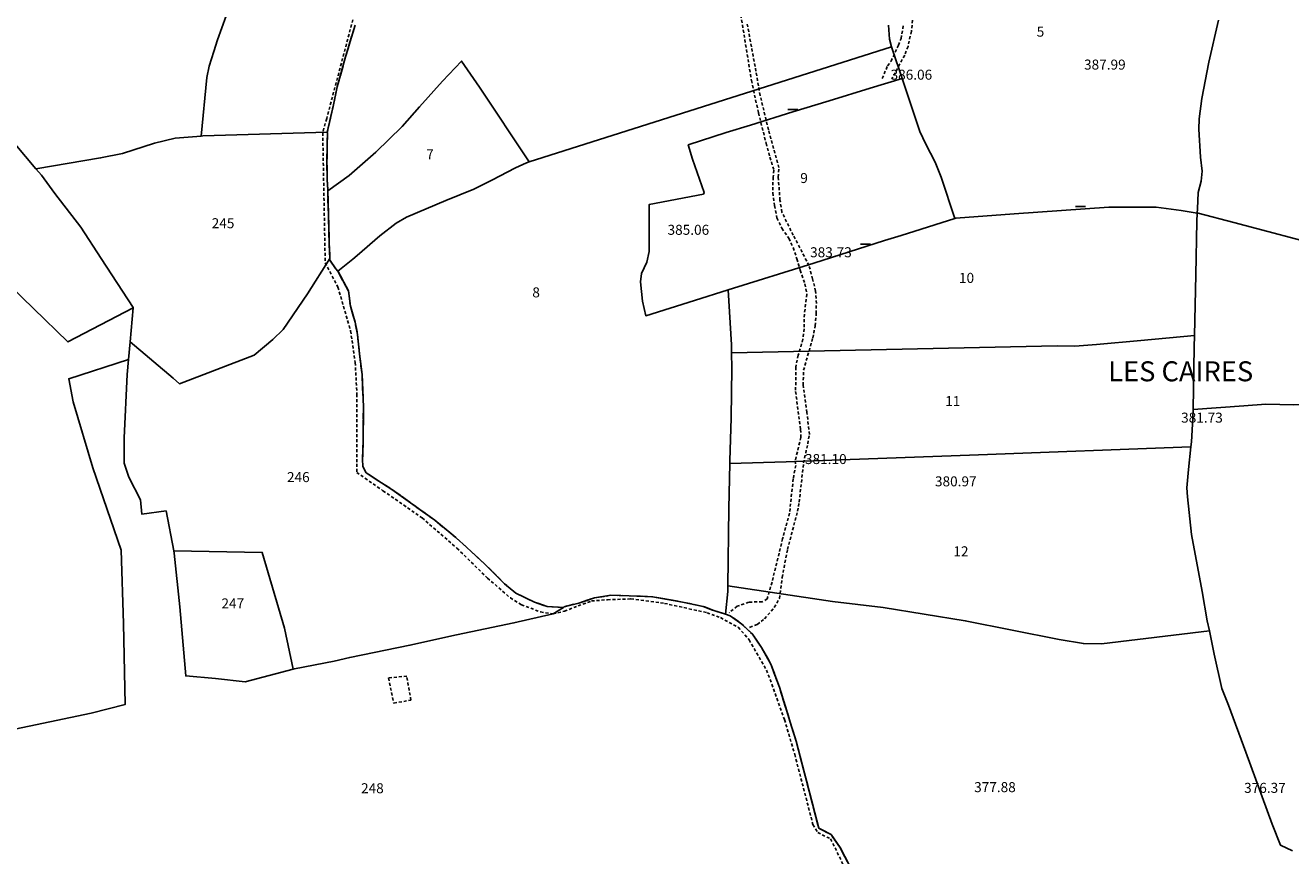
# Model space of a CAD drawing. Units: metres. Extents: x 1042002 to 1044954, y 6302650 to 6305686.
# Drawn here: x 1042609 to 1042862, y 6303002 to 6303168 of the extents above; entities that cross this region are included whole.
import ezdxf
from ezdxf.enums import TextEntityAlignment as Align

# ---------------------------------------------------------------- set-up
doc = ezdxf.new("R2010")
doc.units = ezdxf.units.M
doc.linetypes.add('TOPO1', pattern=[1, 0.6, -0.4])
doc.linetypes.add('TOPO2', pattern=[2.4, 2, -0.4])
doc.layers.get('0').update_dxf_attribs({"color": 255, "linetype": 'CONTINUOUS'})
for name, color, linetype in [('ig_cad_cote_alti', 37, 'CONTINUOUS'), ('ig_cad_detail_lineaire', 252, 'TOPO1'), ('ig_cad_lieudit', 7, 'ByLayer'), ('ig_cad_lieudit_texte', 210, 'CONTINUOUS'), ('ig_cad_mitoyennete', 230, 'CONTINUOUS'), ('ig_cad_parcel', 3, 'CONTINUOUS'), ('ig_cad_parcel_num', 3, 'CONTINUOUS'), ('ig_cad_section', 20, 'TOPO2')]:
    doc.layers.add(name, color=color, linetype=linetype)
doc.styles.add('Times New Roman', font='times.ttf')

# ---------------------------------------------------------------- blocks, each defined once
blk = doc.blocks.new('MUR_NON_MIT')
blk.add_line((-1, 0.5), (1, 0.5))

msp = doc.modelspace()

# ---------------------------------------------------------------- linework, layer by layer
at = {"layer": 'ig_cad_detail_lineaire'}
for points in [[(1042751.43, 6303172.08), (1042753.87, 6303157.02), (1042755.28, 6303150.52), (1042756.8, 6303144.46), (1042757.56, 6303141.66), (1042758.37, 6303139.07), (1042758.21, 6303137.67), (1042758.13, 6303134.52), (1042758.49, 6303131.99), (1042758.98, 6303129.53), (1042759.95, 6303127.45), (1042761.34, 6303125.44), (1042762.21, 6303123.57), (1042762.96, 6303121.34), (1042763.63, 6303119.06), (1042764.55, 6303116.31), (1042764.95, 6303114.24), (1042764.46, 6303110.26), (1042764.39, 6303107.34), (1042764.17, 6303105.27), (1042763.23, 6303102.07), (1042762.74, 6303099.7), (1042762.71, 6303094.79), (1042763.7, 6303087.23), (1042763.75, 6303085.63), (1042762.63, 6303080.96), (1042762.73, 6303080.03), (1042762.24, 6303077.34), (1042761.49, 6303070.47), (1042760.11, 6303065.36), (1042757.99, 6303056.68), (1042757.04, 6303053.33), (1042756.05, 6303052.76), (1042753.36, 6303052.68), (1042751.04, 6303051.86), (1042749.39, 6303050.56)], [(1042674.2, 6303169.15), (1042668.96, 6303149.38), (1042668.17, 6303146.56)], [(1042786.09, 6303169.04), (1042785.85, 6303166.84), (1042785.18, 6303163.8), (1042784.51, 6303162.06), (1042781.97, 6303157.32)], [(1042753.52, 6303047.64), (1042755.05, 6303048.22), (1042756.51, 6303049.35), (1042758.43, 6303051.61), (1042759.47, 6303053.41), (1042760.01, 6303057.6), (1042761.08, 6303063.21), (1042763.09, 6303070.85), (1042763.42, 6303072.66), (1042764.29, 6303080.51), (1042765.13, 6303084.36), (1042765.45, 6303086.21), (1042764.96, 6303090.61), (1042764.22, 6303096.09), (1042764.29, 6303099.05), (1042766.13, 6303105.52), (1042766.62, 6303107.95), (1042766.83, 6303110.37), (1042766.85, 6303112.4), (1042766.71, 6303114.88), (1042766.1, 6303117.31), (1042765.39, 6303120.01), (1042762.22, 6303126.05), (1042759.97, 6303130.66), (1042759.58, 6303133.09), (1042759.24, 6303137.65), (1042759.35, 6303139.57), (1042757.27, 6303147.14), (1042755.62, 6303153.99), (1042754.77, 6303158.84), (1042753.05, 6303168.25)], [(1042780.01, 6303157.38), (1042781.1, 6303159.92), (1042781.78, 6303160.83), (1042783.25, 6303164.04), (1042783.78, 6303165.37), (1042784.25, 6303168.11)], [(1042668.17, 6303146.56), (1042668.67, 6303120.55), (1042671.2, 6303115.69), (1042673.74, 6303106.95), (1042674.67, 6303100.62), (1042675.01, 6303094.29), (1042674.98, 6303080.35), (1042674.97, 6303078.62), (1042680.22, 6303074.96), (1042688.04, 6303069.53), (1042695.01, 6303063.47), (1042701.1, 6303057.49), (1042705.68, 6303053.53), (1042707.88, 6303052.17), (1042711.7, 6303050.71), (1042714.23, 6303050.34)], [(1042714.23, 6303050.34), (1042716.49, 6303050.87), (1042719.23, 6303051.96), (1042721.92, 6303052.91), (1042725.09, 6303053.17), (1042729.78, 6303053.33), (1042736.48, 6303052.44), (1042745.01, 6303050.57), (1042747.68, 6303049.59), (1042751.21, 6303047.65), (1042753.41, 6303045.15), (1042756.91, 6303039.09), (1042760.49, 6303029.2), (1042762.52, 6303022.24), (1042766.17, 6303008.22), (1042767.13, 6303006.59), (1042769.71, 6303005.33), (1042775.91, 6302992.59)], [(1042685.8, 6303033.06), (1042684.96, 6303037.87), (1042681.32, 6303037.53)], [(1042681.32, 6303037.53), (1042682.38, 6303032.5), (1042685.8, 6303033.06)]]:
    msp.add_lwpolyline(points, dxfattribs=at)
at = {"layer": 'ig_cad_lieudit'}
for points in [[(1042773.45, 6302999.99), (1042771.59, 6303003.61), (1042769.79, 6303006.19), (1042767.34, 6303007.47), (1042762.8, 6303024.9), (1042761.65, 6303028.65), (1042759.47, 6303035.65), (1042757.76, 6303040.26), (1042755.9, 6303043.62), (1042754.06, 6303046.26), (1042751.97, 6303048.3), (1042749.65, 6303049.96), (1042748.66, 6303050.25), (1042746.38, 6303051.01), (1042744.25, 6303051.81), (1042740.08, 6303052.7), (1042734.11, 6303053.75), (1042729.43, 6303053.97), (1042725.77, 6303054.05), (1042722.47, 6303053.52), (1042719.36, 6303052.49), (1042716.42, 6303051.77), (1042716.28, 6303051.64), (1042713.06, 6303051.8), (1042710.5, 6303052.69), (1042706.79, 6303054.48), (1042704.53, 6303056.37), (1042700.54, 6303060.34), (1042697.87, 6303062.78), (1042696.98, 6303063.63), (1042694.76, 6303065.59), (1042690.57, 6303069.04), (1042685.72, 6303072.56), (1042682.01, 6303075.2), (1042679.94, 6303076.52), (1042676.86, 6303078.55), (1042676.16, 6303079.82), (1042676.13, 6303081.25), (1042676.25, 6303084.53), (1042676.3, 6303091.55), (1042676.24, 6303093.45), (1042676.03, 6303098.2), (1042675.52, 6303102.33), (1042675.14, 6303106.18), (1042674.65, 6303108.68), (1042673.7, 6303111.86), (1042673.3, 6303114.93), (1042671.21, 6303118.85), (1042670.79, 6303119.34), (1042669.61, 6303121.05), (1042669.59, 6303121.38), (1042669.49, 6303124.21), (1042669.18, 6303134.96), (1042669.17, 6303135.11), (1042669.08, 6303137.18), (1042669.01, 6303140.67), (1042669.08, 6303144.15), (1042669.1, 6303146.58), (1042669.09, 6303146.67), (1042670.23, 6303151.81), (1042671.08, 6303155.71), (1042672.72, 6303161.71), (1042674.63, 6303168.07)], [(1042674.63, 6303168.07), (1042672.72, 6303161.71), (1042671.08, 6303155.71), (1042670.23, 6303151.81), (1042669.09, 6303146.67), (1042669.1, 6303146.58), (1042669.08, 6303144.15), (1042669.01, 6303140.67), (1042669.08, 6303137.18), (1042669.17, 6303135.11), (1042669.18, 6303134.96), (1042669.49, 6303124.21), (1042669.59, 6303121.38), (1042669.61, 6303121.05), (1042670.79, 6303119.34), (1042671.21, 6303118.85), (1042673.3, 6303114.93), (1042673.7, 6303111.86), (1042674.65, 6303108.68), (1042675.14, 6303106.18), (1042675.52, 6303102.33), (1042676.03, 6303098.2), (1042676.24, 6303093.45), (1042676.3, 6303091.55), (1042676.25, 6303084.53), (1042676.13, 6303081.25), (1042676.16, 6303079.82), (1042676.86, 6303078.55), (1042679.94, 6303076.52), (1042682.01, 6303075.2), (1042685.72, 6303072.56), (1042690.57, 6303069.04), (1042694.76, 6303065.59), (1042696.98, 6303063.63), (1042697.87, 6303062.78), (1042700.54, 6303060.34), (1042704.53, 6303056.37), (1042706.79, 6303054.48), (1042710.5, 6303052.69), (1042713.06, 6303051.8), (1042716.28, 6303051.64), (1042716.42, 6303051.77), (1042719.36, 6303052.49), (1042722.47, 6303053.52), (1042725.77, 6303054.05), (1042729.43, 6303053.97), (1042734.11, 6303053.75), (1042740.08, 6303052.7), (1042744.25, 6303051.81), (1042746.38, 6303051.01), (1042748.66, 6303050.25), (1042749.65, 6303049.96), (1042751.97, 6303048.3), (1042754.06, 6303046.26), (1042755.9, 6303043.62), (1042757.76, 6303040.26), (1042759.47, 6303035.65), (1042761.65, 6303028.65), (1042762.8, 6303024.9), (1042767.34, 6303007.47), (1042769.79, 6303006.19), (1042771.59, 6303003.61), (1042773.45, 6302999.99)]]:
    msp.add_lwpolyline(points, dxfattribs=at)
at = {"layer": 'ig_cad_parcel'}
for points in [[(1042648.88, 6303169.92), (1042647.14, 6303165.11), (1042646.37, 6303162.8), (1042645.49, 6303159.87), (1042644.99, 6303157.61), (1042643.88, 6303145.88), (1042638.7, 6303145.44), (1042634.51, 6303144.43), (1042628.13, 6303142.41), (1042623.76, 6303141.51), (1042610.83, 6303139.35), (1042602.51, 6303149.2)], [(1042674.63, 6303168.07), (1042672.72, 6303161.71), (1042671.08, 6303155.71), (1042670.23, 6303151.81), (1042669.09, 6303146.67), (1042644.23, 6303145.91), (1042643.88, 6303145.88), (1042644.99, 6303157.61), (1042645.49, 6303159.87), (1042646.37, 6303162.8), (1042647.14, 6303165.11), (1042648.88, 6303169.92)], [(1042781.3, 6303168.07), (1042781.49, 6303165.23), (1042781.9, 6303163.74), (1042782.07, 6303163.1), (1042783.99, 6303157.41), (1042787.57, 6303146.81), (1042788.72, 6303144.29), (1042790.63, 6303140.65), (1042791.82, 6303137.64), (1042794.52, 6303129.39), (1042794.72, 6303129.45), (1042806.39, 6303130.34), (1042825.3, 6303131.68), (1042834.77, 6303131.66), (1042839.8, 6303130.98), (1042843, 6303130.48), (1042843.05, 6303131.35), (1042843.15, 6303134.6), (1042843.79, 6303136.89), (1042843.96, 6303138.89), (1042843.64, 6303141.66), (1042843.3, 6303147.28), (1042843.35, 6303149.34), (1042843.89, 6303153.39), (1042845.32, 6303160.64), (1042847.22, 6303169.05)], [(1042847.22, 6303169.05), (1042845.32, 6303160.64), (1042843.89, 6303153.39), (1042843.35, 6303149.34), (1042843.3, 6303147.28), (1042843.64, 6303141.66), (1042843.96, 6303138.89), (1042843.79, 6303136.89), (1042843.15, 6303134.6), (1042843.05, 6303131.35), (1042843, 6303130.48), (1042843.19, 6303130.45), (1042850.31, 6303128.57), (1042869.43, 6303123.53), (1042877.57, 6303121.44), (1042879.67, 6303127.81), (1042881.33, 6303132.69), (1042881.55, 6303142.32), (1042881.51, 6303145.45), (1042882.88, 6303151.37), (1042885.56, 6303162.6), (1042884.96, 6303171.06)], [(1042674.63, 6303168.07), (1042672.72, 6303161.71), (1042671.08, 6303155.71), (1042670.23, 6303151.81), (1042669.09, 6303146.67), (1042669.1, 6303146.58), (1042669.08, 6303144.15), (1042669.01, 6303140.67), (1042669.08, 6303137.18), (1042669.17, 6303135.11), (1042669.18, 6303134.96), (1042673.46, 6303137.99), (1042678.8, 6303142.64), (1042684.02, 6303147.82), (1042687.52, 6303151.76), (1042692.13, 6303156.84), (1042695.92, 6303160.88), (1042699.48, 6303155.68), (1042709.46, 6303140.7), (1042781.9, 6303163.74), (1042781.49, 6303165.23), (1042781.3, 6303168.07)], [(1042602.51, 6303149.2), (1042610.83, 6303139.35), (1042611.93, 6303138.05), (1042614.62, 6303134.42), (1042619.8, 6303127.68), (1042623.86, 6303121.37), (1042630.29, 6303111.61), (1042630.29, 6303111.55), (1042617.23, 6303104.73), (1042603.4, 6303118.08)], [(1042603.4, 6303118.08), (1042617.23, 6303104.73), (1042630.29, 6303111.55), (1042629.66, 6303104.73), (1042629.35, 6303101.22), (1042617.41, 6303097.34), (1042618.31, 6303092.75), (1042622.24, 6303079.53), (1042627.86, 6303063.1), (1042628.37, 6303048.41), (1042628.69, 6303032.24), (1042621.85, 6303030.49), (1042605.33, 6303026.98)], [(1042605.33, 6303026.98), (1042621.85, 6303030.49), (1042628.69, 6303032.24), (1042628.37, 6303048.41), (1042627.86, 6303063.1), (1042622.24, 6303079.53), (1042618.31, 6303092.75), (1042617.41, 6303097.34), (1042629.35, 6303101.22), (1042629.08, 6303098.2), (1042628.49, 6303085.52), (1042628.48, 6303080.46), (1042629.4, 6303077.69), (1042631.77, 6303073.13), (1042631.98, 6303070.29), (1042636.86, 6303070.92), (1042638.38, 6303062.91), (1042638.46, 6303062.5), (1042639.58, 6303051.74), (1042640.8, 6303037.93), (1042646.76, 6303037.4), (1042652.67, 6303036.75), (1042662.23, 6303039.28), (1042662.51, 6303039.37), (1042670.46, 6303040.9), (1042673.59, 6303041.61), (1042685.61, 6303044.06), (1042694.93, 6303046.15), (1042706.38, 6303048.52), (1042714.23, 6303050.34), (1042716.28, 6303051.64), (1042716.42, 6303051.77), (1042719.36, 6303052.49), (1042722.47, 6303053.52), (1042725.77, 6303054.05), (1042729.43, 6303053.97), (1042734.11, 6303053.75), (1042740.08, 6303052.7), (1042744.25, 6303051.81), (1042746.38, 6303051.01), (1042748.66, 6303050.25), (1042749.65, 6303049.96), (1042751.97, 6303048.3), (1042754.06, 6303046.26), (1042755.9, 6303043.62), (1042757.76, 6303040.26), (1042759.47, 6303035.65), (1042761.65, 6303028.65), (1042762.8, 6303024.9), (1042767.34, 6303007.47), (1042769.79, 6303006.19), (1042771.59, 6303003.61), (1042773.45, 6302999.99)], [(1042862.28, 6303092.11), (1042856.73, 6303092.24), (1042852.29, 6303091.94), (1042842.16, 6303091.23), (1042842.13, 6303089.46), (1042841.83, 6303084.76), (1042841.72, 6303083.74), (1042841.23, 6303079.18), (1042840.94, 6303075.55), (1042841.03, 6303073.77), (1042841.84, 6303066.2), (1042843.96, 6303054.82), (1042845.01, 6303048.97), (1042845.44, 6303046.92), (1042846.4, 6303042.29), (1042847.92, 6303035.43), (1042849.26, 6303032.11), (1042852.71, 6303022.69), (1042857.99, 6303008.27), (1042859.64, 6303004.05), (1042862.07, 6303002.97)], [(1042862.07, 6303002.97), (1042859.64, 6303004.05), (1042857.99, 6303008.27), (1042852.71, 6303022.69), (1042849.26, 6303032.11), (1042847.92, 6303035.43), (1042846.4, 6303042.29), (1042845.44, 6303046.92), (1042823.88, 6303044.33), (1042820.25, 6303044.4), (1042815.36, 6303045.23), (1042796.62, 6303048.97), (1042780.19, 6303051.59), (1042770.05, 6303052.83), (1042749.15, 6303055.95), (1042749.13, 6303054.81), (1042748.66, 6303050.25), (1042749.65, 6303049.96), (1042751.97, 6303048.3), (1042754.06, 6303046.26), (1042755.9, 6303043.62), (1042757.76, 6303040.26), (1042759.47, 6303035.65), (1042761.65, 6303028.65), (1042762.8, 6303024.9), (1042767.34, 6303007.47), (1042769.79, 6303006.19), (1042771.59, 6303003.61), (1042773.45, 6302999.99)]]:
    msp.add_lwpolyline(points, dxfattribs=at)
for points in [[(1042781.9, 6303163.74), (1042709.46, 6303140.7), (1042708.92, 6303140.53), (1042706.7, 6303139.5), (1042701.95, 6303137.03), (1042698.41, 6303135.27), (1042692.81, 6303132.97), (1042684.95, 6303129.64), (1042682.82, 6303128.48), (1042679.59, 6303125.94), (1042675.07, 6303122.02), (1042674.18, 6303121.26), (1042671.21, 6303118.85), (1042673.3, 6303114.93), (1042673.7, 6303111.86), (1042674.65, 6303108.68), (1042675.14, 6303106.18), (1042675.52, 6303102.33), (1042676.03, 6303098.2), (1042676.24, 6303093.45), (1042676.3, 6303091.55), (1042676.25, 6303084.53), (1042676.13, 6303081.25), (1042676.16, 6303079.82), (1042676.86, 6303078.55), (1042679.94, 6303076.52), (1042682.01, 6303075.2), (1042685.72, 6303072.56), (1042690.57, 6303069.04), (1042694.76, 6303065.59), (1042696.98, 6303063.63), (1042697.87, 6303062.78), (1042700.54, 6303060.34), (1042704.53, 6303056.37), (1042706.79, 6303054.48), (1042710.5, 6303052.69), (1042713.06, 6303051.8), (1042716.28, 6303051.64), (1042716.42, 6303051.77), (1042719.36, 6303052.49), (1042722.47, 6303053.52), (1042725.77, 6303054.05), (1042729.43, 6303053.97), (1042734.11, 6303053.75), (1042740.08, 6303052.7), (1042744.25, 6303051.81), (1042746.38, 6303051.01), (1042748.66, 6303050.25), (1042749.13, 6303054.81), (1042749.15, 6303055.95), (1042749.36, 6303071.41), (1042749.55, 6303080.4), (1042749.56, 6303080.95), (1042749.83, 6303089.52), (1042749.94, 6303099.46), (1042749.89, 6303102.55), (1042749.87, 6303104.13), (1042749.25, 6303115.11), (1042742.51, 6303112.99), (1042732.75, 6303109.94), (1042732.12, 6303112.87), (1042731.7, 6303116.7), (1042731.89, 6303118.38), (1042732.93, 6303120.65), (1042733.46, 6303122.79), (1042733.42, 6303132.18), (1042744.28, 6303134.26), (1042744.41, 6303134.58), (1042742.12, 6303141.25), (1042741.25, 6303144.11), (1042748.8, 6303146.58), (1042753.7, 6303148.09), (1042762.17, 6303150.71), (1042769.41, 6303152.95), (1042777.59, 6303155.48), (1042783.99, 6303157.41), (1042782.07, 6303163.1)], [(1042709.46, 6303140.7), (1042708.92, 6303140.53), (1042706.7, 6303139.5), (1042701.95, 6303137.03), (1042698.41, 6303135.27), (1042692.81, 6303132.97), (1042684.95, 6303129.64), (1042682.82, 6303128.48), (1042679.59, 6303125.94), (1042675.07, 6303122.02), (1042674.18, 6303121.26), (1042671.21, 6303118.85), (1042670.79, 6303119.34), (1042669.61, 6303121.05), (1042669.59, 6303121.38), (1042669.49, 6303124.21), (1042669.18, 6303134.96), (1042673.46, 6303137.99), (1042678.8, 6303142.64), (1042684.02, 6303147.82), (1042687.52, 6303151.76), (1042692.13, 6303156.84), (1042695.92, 6303160.88), (1042699.48, 6303155.68)], [(1042794.52, 6303129.39), (1042783.82, 6303126.01), (1042780.48, 6303124.98), (1042766.36, 6303120.46), (1042749.25, 6303115.11), (1042742.51, 6303112.99), (1042732.75, 6303109.94), (1042732.12, 6303112.87), (1042731.7, 6303116.7), (1042731.89, 6303118.38), (1042732.93, 6303120.65), (1042733.46, 6303122.79), (1042733.42, 6303132.18), (1042744.28, 6303134.26), (1042744.41, 6303134.58), (1042742.12, 6303141.25), (1042741.25, 6303144.11), (1042748.8, 6303146.58), (1042753.7, 6303148.09), (1042762.17, 6303150.71), (1042769.41, 6303152.95), (1042777.59, 6303155.48), (1042783.99, 6303157.41), (1042787.57, 6303146.81), (1042788.72, 6303144.29), (1042790.63, 6303140.65), (1042791.82, 6303137.64)], [(1042610.83, 6303139.35), (1042611.93, 6303138.05), (1042614.62, 6303134.42), (1042619.8, 6303127.68), (1042623.86, 6303121.37), (1042630.29, 6303111.61), (1042630.29, 6303111.55), (1042629.66, 6303104.73), (1042638.27, 6303097.5), (1042639.53, 6303096.36), (1042654.46, 6303102.06), (1042658.21, 6303105.21), (1042660.25, 6303107.23), (1042665.11, 6303114.34), (1042669.59, 6303121.38), (1042669.49, 6303124.21), (1042669.18, 6303134.96), (1042669.17, 6303135.11), (1042669.08, 6303137.18), (1042669.01, 6303140.67), (1042669.08, 6303144.15), (1042669.1, 6303146.58), (1042669.09, 6303146.67), (1042644.23, 6303145.91), (1042643.88, 6303145.88), (1042638.7, 6303145.44), (1042634.51, 6303144.43), (1042628.13, 6303142.41), (1042623.76, 6303141.51)], [(1042843, 6303130.48), (1042842.92, 6303128.77), (1042842.72, 6303118.16), (1042842.46, 6303105.98), (1042831.71, 6303104.98), (1042822.87, 6303104.17), (1042818.55, 6303103.89), (1042814.97, 6303103.91), (1042749.89, 6303102.55), (1042749.87, 6303104.13), (1042749.25, 6303115.11), (1042766.36, 6303120.46), (1042780.48, 6303124.98), (1042783.82, 6303126.01), (1042794.52, 6303129.39), (1042794.72, 6303129.45), (1042806.39, 6303130.34), (1042825.3, 6303131.68), (1042834.77, 6303131.66), (1042839.8, 6303130.98)], [(1042843, 6303130.48), (1042842.92, 6303128.77), (1042842.72, 6303118.16), (1042842.46, 6303105.98), (1042842.41, 6303103.64), (1042842.16, 6303091.23), (1042852.29, 6303091.94), (1042856.73, 6303092.24), (1042862.28, 6303092.11), (1042866.69, 6303092.25), (1042891.63, 6303093.97), (1042890.66, 6303096.05), (1042888.5, 6303100.21), (1042885.3, 6303104.75), (1042881.36, 6303110.15), (1042879.41, 6303112.9), (1042878.37, 6303117.23), (1042877.57, 6303121.44), (1042869.43, 6303123.53), (1042850.31, 6303128.57), (1042843.19, 6303130.45)], [(1042629.35, 6303101.22), (1042629.08, 6303098.2), (1042628.49, 6303085.52), (1042628.48, 6303080.46), (1042629.4, 6303077.69), (1042631.77, 6303073.13), (1042631.98, 6303070.29), (1042636.86, 6303070.92), (1042638.38, 6303062.91), (1042656.09, 6303062.61), (1042660.54, 6303047.49), (1042662.23, 6303039.28), (1042662.51, 6303039.37), (1042670.46, 6303040.9), (1042673.59, 6303041.61), (1042685.61, 6303044.06), (1042694.93, 6303046.15), (1042706.38, 6303048.52), (1042714.23, 6303050.34), (1042716.28, 6303051.64), (1042713.06, 6303051.8), (1042710.5, 6303052.69), (1042706.79, 6303054.48), (1042704.53, 6303056.37), (1042700.54, 6303060.34), (1042697.87, 6303062.78), (1042696.98, 6303063.63), (1042694.76, 6303065.59), (1042690.57, 6303069.04), (1042685.72, 6303072.56), (1042682.01, 6303075.2), (1042679.94, 6303076.52), (1042676.86, 6303078.55), (1042676.16, 6303079.82), (1042676.13, 6303081.25), (1042676.25, 6303084.53), (1042676.3, 6303091.55), (1042676.24, 6303093.45), (1042676.03, 6303098.2), (1042675.52, 6303102.33), (1042675.14, 6303106.18), (1042674.65, 6303108.68), (1042673.7, 6303111.86), (1042673.3, 6303114.93), (1042671.21, 6303118.85), (1042670.79, 6303119.34), (1042669.61, 6303121.05), (1042669.59, 6303121.38), (1042665.11, 6303114.34), (1042660.25, 6303107.23), (1042658.21, 6303105.21), (1042654.46, 6303102.06), (1042639.53, 6303096.36), (1042638.27, 6303097.5), (1042629.66, 6303104.73)], [(1042749.89, 6303102.55), (1042749.94, 6303099.46), (1042749.83, 6303089.52), (1042749.56, 6303080.95), (1042749.55, 6303080.4), (1042760.8, 6303080.74), (1042799.24, 6303082.11), (1042841.72, 6303083.74), (1042841.83, 6303084.76), (1042842.13, 6303089.46), (1042842.16, 6303091.23), (1042842.41, 6303103.64), (1042842.46, 6303105.98), (1042831.71, 6303104.98), (1042822.87, 6303104.17), (1042818.55, 6303103.89), (1042814.97, 6303103.91)], [(1042749.55, 6303080.4), (1042749.36, 6303071.41), (1042749.15, 6303055.95), (1042770.05, 6303052.83), (1042780.19, 6303051.59), (1042796.62, 6303048.97), (1042815.36, 6303045.23), (1042820.25, 6303044.4), (1042823.88, 6303044.33), (1042845.44, 6303046.92), (1042845.01, 6303048.97), (1042843.96, 6303054.82), (1042841.84, 6303066.2), (1042841.03, 6303073.77), (1042840.94, 6303075.55), (1042841.23, 6303079.18), (1042841.72, 6303083.74), (1042799.24, 6303082.11), (1042760.8, 6303080.74)], [(1042662.23, 6303039.28), (1042652.67, 6303036.75), (1042646.76, 6303037.4), (1042640.8, 6303037.93), (1042639.58, 6303051.74), (1042638.46, 6303062.5), (1042638.38, 6303062.91), (1042656.09, 6303062.61), (1042660.54, 6303047.49)]]:
    msp.add_lwpolyline(points, close=True, dxfattribs=at)
at = {"layer": 'ig_cad_section'}
for points in [[(1042773.45, 6302999.99), (1042771.59, 6303003.61), (1042769.79, 6303006.19), (1042767.34, 6303007.47), (1042762.8, 6303024.9), (1042761.65, 6303028.65), (1042759.47, 6303035.65), (1042757.76, 6303040.26), (1042755.9, 6303043.62), (1042754.06, 6303046.26), (1042751.97, 6303048.3), (1042749.65, 6303049.96), (1042748.66, 6303050.25), (1042746.38, 6303051.01), (1042744.25, 6303051.81), (1042740.08, 6303052.7), (1042734.11, 6303053.75), (1042729.43, 6303053.97), (1042725.77, 6303054.05), (1042722.47, 6303053.52), (1042719.36, 6303052.49), (1042716.42, 6303051.77), (1042716.28, 6303051.64), (1042713.06, 6303051.8), (1042710.5, 6303052.69), (1042706.79, 6303054.48), (1042704.53, 6303056.37), (1042700.54, 6303060.34), (1042697.87, 6303062.78), (1042696.98, 6303063.63), (1042694.76, 6303065.59), (1042690.57, 6303069.04), (1042685.72, 6303072.56), (1042682.01, 6303075.2), (1042679.94, 6303076.52), (1042676.86, 6303078.55), (1042676.16, 6303079.82), (1042676.13, 6303081.25), (1042676.25, 6303084.53), (1042676.3, 6303091.55), (1042676.24, 6303093.45), (1042676.03, 6303098.2), (1042675.52, 6303102.33), (1042675.14, 6303106.18), (1042674.65, 6303108.68), (1042673.7, 6303111.86), (1042673.3, 6303114.93), (1042671.21, 6303118.85), (1042670.79, 6303119.34), (1042669.61, 6303121.05), (1042669.59, 6303121.38), (1042669.49, 6303124.21), (1042669.18, 6303134.96), (1042669.17, 6303135.11), (1042669.08, 6303137.18), (1042669.01, 6303140.67), (1042669.08, 6303144.15), (1042669.1, 6303146.58), (1042669.09, 6303146.67), (1042670.23, 6303151.81), (1042671.08, 6303155.71), (1042672.72, 6303161.71), (1042674.63, 6303168.07)], [(1042773.45, 6302999.99), (1042771.59, 6303003.61), (1042769.79, 6303006.19), (1042767.34, 6303007.47), (1042762.8, 6303024.9), (1042761.65, 6303028.65), (1042759.47, 6303035.65), (1042757.76, 6303040.26), (1042755.9, 6303043.62), (1042754.06, 6303046.26), (1042751.97, 6303048.3), (1042749.65, 6303049.96), (1042748.66, 6303050.25), (1042746.38, 6303051.01), (1042744.25, 6303051.81), (1042740.08, 6303052.7), (1042734.11, 6303053.75), (1042729.43, 6303053.97), (1042725.77, 6303054.05), (1042722.47, 6303053.52), (1042719.36, 6303052.49), (1042716.42, 6303051.77), (1042716.28, 6303051.64), (1042713.06, 6303051.8), (1042710.5, 6303052.69), (1042706.79, 6303054.48), (1042704.53, 6303056.37), (1042700.54, 6303060.34), (1042697.87, 6303062.78), (1042696.98, 6303063.63), (1042694.76, 6303065.59), (1042690.57, 6303069.04), (1042685.72, 6303072.56), (1042682.01, 6303075.2), (1042679.94, 6303076.52), (1042676.86, 6303078.55), (1042676.16, 6303079.82), (1042676.13, 6303081.25), (1042676.25, 6303084.53), (1042676.3, 6303091.55), (1042676.24, 6303093.45), (1042676.03, 6303098.2), (1042675.52, 6303102.33), (1042675.14, 6303106.18), (1042674.65, 6303108.68), (1042673.7, 6303111.86), (1042673.3, 6303114.93), (1042671.21, 6303118.85), (1042670.79, 6303119.34), (1042669.61, 6303121.05), (1042669.59, 6303121.38), (1042669.49, 6303124.21), (1042669.18, 6303134.96), (1042669.17, 6303135.11), (1042669.08, 6303137.18), (1042669.01, 6303140.67), (1042669.08, 6303144.15), (1042669.1, 6303146.58), (1042669.09, 6303146.67), (1042670.23, 6303151.81), (1042671.08, 6303155.71), (1042672.72, 6303161.71), (1042674.63, 6303168.07)], [(1042773.45, 6302999.99), (1042771.59, 6303003.61), (1042769.79, 6303006.19), (1042767.34, 6303007.47), (1042762.8, 6303024.9), (1042761.65, 6303028.65), (1042759.47, 6303035.65), (1042757.76, 6303040.26), (1042755.9, 6303043.62), (1042754.06, 6303046.26), (1042751.97, 6303048.3), (1042749.65, 6303049.96), (1042748.66, 6303050.25), (1042746.38, 6303051.01), (1042744.25, 6303051.81), (1042740.08, 6303052.7), (1042734.11, 6303053.75), (1042729.43, 6303053.97), (1042725.77, 6303054.05), (1042722.47, 6303053.52), (1042719.36, 6303052.49), (1042716.42, 6303051.77), (1042716.28, 6303051.64), (1042713.06, 6303051.8), (1042710.5, 6303052.69), (1042706.79, 6303054.48), (1042704.53, 6303056.37), (1042700.54, 6303060.34), (1042697.87, 6303062.78), (1042696.98, 6303063.63), (1042694.76, 6303065.59), (1042690.57, 6303069.04), (1042685.72, 6303072.56), (1042682.01, 6303075.2), (1042679.94, 6303076.52), (1042676.86, 6303078.55), (1042676.16, 6303079.82), (1042676.13, 6303081.25), (1042676.25, 6303084.53), (1042676.3, 6303091.55), (1042676.24, 6303093.45), (1042676.03, 6303098.2), (1042675.52, 6303102.33), (1042675.14, 6303106.18), (1042674.65, 6303108.68), (1042673.7, 6303111.86), (1042673.3, 6303114.93), (1042671.21, 6303118.85), (1042670.79, 6303119.34), (1042669.61, 6303121.05), (1042669.59, 6303121.38), (1042669.49, 6303124.21), (1042669.18, 6303134.96), (1042669.17, 6303135.11), (1042669.08, 6303137.18), (1042669.01, 6303140.67), (1042669.08, 6303144.15), (1042669.1, 6303146.58), (1042669.09, 6303146.67), (1042670.23, 6303151.81), (1042671.08, 6303155.71), (1042672.72, 6303161.71), (1042674.63, 6303168.07)], [(1042773.45, 6302999.99), (1042771.59, 6303003.61), (1042769.79, 6303006.19), (1042767.34, 6303007.47), (1042762.8, 6303024.9), (1042761.65, 6303028.65), (1042759.47, 6303035.65), (1042757.76, 6303040.26), (1042755.9, 6303043.62), (1042754.06, 6303046.26), (1042751.97, 6303048.3), (1042749.65, 6303049.96), (1042748.66, 6303050.25), (1042746.38, 6303051.01), (1042744.25, 6303051.81), (1042740.08, 6303052.7), (1042734.11, 6303053.75), (1042729.43, 6303053.97), (1042725.77, 6303054.05), (1042722.47, 6303053.52), (1042719.36, 6303052.49), (1042716.42, 6303051.77), (1042716.28, 6303051.64), (1042713.06, 6303051.8), (1042710.5, 6303052.69), (1042706.79, 6303054.48), (1042704.53, 6303056.37), (1042700.54, 6303060.34), (1042697.87, 6303062.78), (1042696.98, 6303063.63), (1042694.76, 6303065.59), (1042690.57, 6303069.04), (1042685.72, 6303072.56), (1042682.01, 6303075.2), (1042679.94, 6303076.52), (1042676.86, 6303078.55), (1042676.16, 6303079.82), (1042676.13, 6303081.25), (1042676.25, 6303084.53), (1042676.3, 6303091.55), (1042676.24, 6303093.45), (1042676.03, 6303098.2), (1042675.52, 6303102.33), (1042675.14, 6303106.18), (1042674.65, 6303108.68), (1042673.7, 6303111.86), (1042673.3, 6303114.93), (1042671.21, 6303118.85), (1042670.79, 6303119.34), (1042669.61, 6303121.05), (1042669.59, 6303121.38), (1042669.49, 6303124.21), (1042669.18, 6303134.96), (1042669.17, 6303135.11), (1042669.08, 6303137.18), (1042669.01, 6303140.67), (1042669.08, 6303144.15), (1042669.1, 6303146.58), (1042669.09, 6303146.67), (1042670.23, 6303151.81), (1042671.08, 6303155.71), (1042672.72, 6303161.71), (1042674.63, 6303168.07)], [(1042674.63, 6303168.07), (1042672.72, 6303161.71), (1042671.08, 6303155.71), (1042670.23, 6303151.81), (1042669.09, 6303146.67), (1042669.1, 6303146.58), (1042669.08, 6303144.15), (1042669.01, 6303140.67), (1042669.08, 6303137.18), (1042669.17, 6303135.11), (1042669.18, 6303134.96), (1042669.49, 6303124.21), (1042669.59, 6303121.38), (1042669.61, 6303121.05), (1042670.79, 6303119.34), (1042671.21, 6303118.85), (1042673.3, 6303114.93), (1042673.7, 6303111.86), (1042674.65, 6303108.68), (1042675.14, 6303106.18), (1042675.52, 6303102.33), (1042676.03, 6303098.2), (1042676.24, 6303093.45), (1042676.3, 6303091.55), (1042676.25, 6303084.53), (1042676.13, 6303081.25), (1042676.16, 6303079.82), (1042676.86, 6303078.55), (1042679.94, 6303076.52), (1042682.01, 6303075.2), (1042685.72, 6303072.56), (1042690.57, 6303069.04), (1042694.76, 6303065.59), (1042696.98, 6303063.63), (1042697.87, 6303062.78), (1042700.54, 6303060.34), (1042704.53, 6303056.37), (1042706.79, 6303054.48), (1042710.5, 6303052.69), (1042713.06, 6303051.8), (1042716.28, 6303051.64), (1042716.42, 6303051.77), (1042719.36, 6303052.49), (1042722.47, 6303053.52), (1042725.77, 6303054.05), (1042729.43, 6303053.97), (1042734.11, 6303053.75), (1042740.08, 6303052.7), (1042744.25, 6303051.81), (1042746.38, 6303051.01), (1042748.66, 6303050.25), (1042749.65, 6303049.96), (1042751.97, 6303048.3), (1042754.06, 6303046.26), (1042755.9, 6303043.62), (1042757.76, 6303040.26), (1042759.47, 6303035.65), (1042761.65, 6303028.65), (1042762.8, 6303024.9), (1042767.34, 6303007.47), (1042769.79, 6303006.19), (1042771.59, 6303003.61), (1042773.45, 6302999.99)]]:
    msp.add_lwpolyline(points, dxfattribs=at)

# ---------------------------------------------------------------- block references
at = {"layer": 'ig_cad_mitoyennete'}
for p in [(1042762.17, 6303150.71), (1042819.68, 6303131.28), (1042776.7, 6303123.76)]:
    msp.add_blockref('MUR_NON_MIT', p, dxfattribs=at)

# ---------------------------------------------------------------- texts
at = {"layer": 'ig_cad_cote_alti', "style": 'Times New Roman'}
for s, p in [('387.99', (1042820.36, 6303158.55)), ('386.06', (1042781.68, 6303156.53)), ('385.06', (1042737.1, 6303125.51)), ('383.73', (1042765.6, 6303121.02)), ('381.73', (1042839.77, 6303087.95)), ('381.10', (1042764.58, 6303079.67)), ('380.97', (1042790.56, 6303075.21)), ('377.88', (1042798.39, 6303014.06)), ('376.37', (1042852.36, 6303013.92))]:
    msp.add_text(s, height=2, dxfattribs=at).set_placement(p, align=Align.BOTTOM_LEFT)
at = {"layer": 'ig_cad_lieudit_texte', "style": 'Times New Roman'}
msp.add_text('LES CAIRES', height=4, dxfattribs=at).set_placement((1042825.2, 6303095.59), align=Align.BOTTOM_LEFT)
at = {"layer": 'ig_cad_parcel_num', "style": 'Times New Roman'}
for s, p in [('5', (1042810.9, 6303165.13)), ('7', (1042688.86, 6303140.63)), ('9', (1042763.64, 6303135.87)), ('245', (1042645.97, 6303126.83)), ('10', (1042795.36, 6303115.9)), ('8', (1042710.07, 6303113)), ('11', (1042792.6, 6303091.25)), ('246', (1042661.02, 6303076.06)), ('12', (1042794.24, 6303061.22)), ('247', (1042647.92, 6303050.8)), ('248', (1042675.83, 6303013.84))]:
    msp.add_text(s, height=2, dxfattribs=at).set_placement(p, align=Align.BOTTOM_LEFT)

doc.saveas('drawing.dxf')
